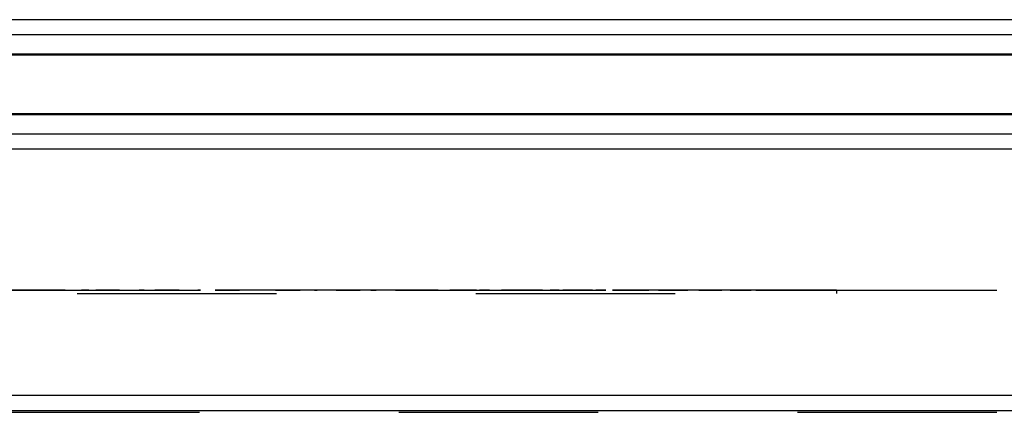
# Model space of a CAD drawing. Units: millimetres. Extents: x 0 to 1189, y 0 to 841.
# Drawn here: x 255 to 287, y 102 to 115 of the extents above; entities that cross this region are included whole.
import ezdxf

# ---------------------------------------------------------------- set-up
doc = ezdxf.new("R2010")
doc.units = ezdxf.units.MM
doc.header["$LTSCALE"] = 65.395
doc.linetypes.add('HIDDEN', pattern=[0.2, 0.1, -0.1])
for name, color, linetype in [('6_ALL_SURFS', 7, 'CONTINUOUS'), ('7_ALL_FEATURES', 7, 'CONTINUOUS'), ('DEFAULT_2', 8, 'HIDDEN')]:
    doc.layers.add(name, color=color, linetype=linetype)

msp = doc.modelspace()

# ---------------------------------------------------------------- linework, layer by layer
at = {"layer": '6_ALL_SURFS', "color": 8, "linetype": 'HIDDEN'}
for p, q in [((255.247, 106.049), (254.921, 106.049)), ((254.921, 106.049), (255.247, 106.049)), ((255.247, 106.049), (254.921, 106.049)), ((254.921, 106.049), (255.247, 106.049)), ((255.247, 106.049), (254.921, 106.049)), ((254.921, 106.049), (255.247, 106.049)), ((255.247, 106.049), (254.921, 106.049)), ((254.921, 106.049), (255.247, 106.049)), ((255.247, 106.049), (254.921, 106.049)), ((254.921, 106.049), (255.247, 106.049)), ((255.247, 106.049), (254.921, 106.049)), ((254.921, 106.049), (255.247, 106.049)), ((256.093, 106.049), (255.346, 106.049)), ((255.346, 106.049), (256.093, 106.049)), ((255.346, 106.049), (256.093, 106.049)), ((256.093, 106.049), (255.346, 106.049)), ((256.093, 106.049), (255.346, 106.049)), ((255.346, 106.049), (256.093, 106.049)), ((255.346, 106.049), (256.093, 106.049)), ((256.093, 106.049), (255.346, 106.049)), ((256.093, 106.049), (255.346, 106.049)), ((255.346, 106.049), (256.093, 106.049)), ((255.346, 106.049), (256.093, 106.049)), ((256.093, 106.049), (255.346, 106.049)), ((256.215, 106.049), (256.011, 106.049)), ((256.011, 106.049), (256.215, 106.049)), ((256.215, 106.049), (256.011, 106.049)), ((256.011, 106.049), (256.215, 106.049)), ((256.215, 106.049), (256.011, 106.049)), ((256.011, 106.049), (256.215, 106.049)), ((256.19, 106.049), (256.036, 106.049)), ((256.036, 106.049), (256.19, 106.049)), ((256.19, 106.049), (256.036, 106.049)), ((256.036, 106.049), (256.19, 106.049)), ((256.19, 106.049), (256.036, 106.049)), ((256.036, 106.049), (256.19, 106.049)), ((256.996, 106.049), (256.749, 106.049)), ((256.749, 106.049), (256.996, 106.049)), ((256.996, 106.049), (256.749, 106.049)), ((256.749, 106.049), (256.996, 106.049)), ((256.996, 106.049), (256.749, 106.049)), ((256.749, 106.049), (256.996, 106.049)), ((256.996, 106.049), (256.749, 106.049)), ((256.749, 106.049), (256.996, 106.049)), ((256.996, 106.049), (256.749, 106.049)), ((256.749, 106.049), (256.996, 106.049)), ((256.996, 106.049), (256.749, 106.049)), ((256.749, 106.049), (256.996, 106.049)), ((257.997, 106.049), (257.225, 106.049)), ((257.225, 106.049), (257.997, 106.049)), ((257.225, 106.049), (257.997, 106.049)), ((257.997, 106.049), (257.225, 106.049)), ((257.997, 106.049), (257.225, 106.049)), ((257.225, 106.049), (257.997, 106.049)), ((257.225, 106.049), (257.997, 106.049)), ((257.997, 106.049), (257.225, 106.049)), ((257.997, 106.049), (257.225, 106.049)), ((257.225, 106.049), (257.997, 106.049)), ((257.225, 106.049), (257.997, 106.049)), ((257.997, 106.049), (257.225, 106.049)), ((257.972, 106.049), (257.818, 106.049)), ((257.818, 106.049), (257.972, 106.049)), ((257.972, 106.049), (257.818, 106.049)), ((257.818, 106.049), (257.972, 106.049)), ((257.972, 106.049), (257.818, 106.049)), ((257.818, 106.049), (257.972, 106.049)), ((257.947, 106.049), (257.843, 106.049)), ((257.843, 106.049), (257.947, 106.049)), ((257.947, 106.049), (257.843, 106.049)), ((257.843, 106.049), (257.947, 106.049)), ((257.947, 106.049), (257.843, 106.049)), ((257.843, 106.049), (257.947, 106.049)), ((258.806, 106.049), (258.639, 106.049)), ((258.639, 106.049), (258.806, 106.049)), ((258.806, 106.049), (258.639, 106.049)), ((258.639, 106.049), (258.806, 106.049)), ((258.806, 106.049), (258.639, 106.049)), ((258.639, 106.049), (258.806, 106.049)), ((258.806, 106.049), (258.639, 106.049)), ((258.639, 106.049), (258.806, 106.049)), ((258.806, 106.049), (258.639, 106.049)), ((258.639, 106.049), (258.806, 106.049)), ((258.806, 106.049), (258.639, 106.049)), ((258.639, 106.049), (258.806, 106.049)), ((259.951, 106.049), (259.161, 106.049)), ((259.161, 106.049), (259.951, 106.049)), ((259.161, 106.049), (259.951, 106.049)), ((259.951, 106.049), (259.161, 106.049)), ((259.951, 106.049), (259.161, 106.049)), ((259.161, 106.049), (259.951, 106.049)), ((259.161, 106.049), (259.951, 106.049)), ((259.951, 106.049), (259.161, 106.049)), ((259.951, 106.049), (259.161, 106.049)), ((259.161, 106.049), (259.951, 106.049)), ((259.161, 106.049), (259.951, 106.049)), ((259.951, 106.049), (259.161, 106.049)), ((259.779, 106.049), (259.675, 106.049)), ((259.675, 106.049), (259.779, 106.049)), ((259.779, 106.049), (259.675, 106.049)), ((259.675, 106.049), (259.779, 106.049)), ((259.779, 106.049), (259.675, 106.049)), ((259.675, 106.049), (259.779, 106.049)), ((259.754, 106.049), (259.701, 106.049)), ((259.701, 106.049), (259.754, 106.049)), ((259.754, 106.049), (259.701, 106.049)), ((259.701, 106.049), (259.754, 106.049)), ((259.754, 106.049), (259.701, 106.049)), ((259.701, 106.049), (259.754, 106.049)), ((260.656, 106.049), (260.573, 106.049)), ((260.573, 106.049), (260.656, 106.049)), ((260.656, 106.049), (260.573, 106.049)), ((260.573, 106.049), (260.656, 106.049)), ((260.656, 106.049), (260.573, 106.049)), ((260.573, 106.049), (260.656, 106.049)), ((260.656, 106.049), (260.573, 106.049)), ((260.573, 106.049), (260.656, 106.049)), ((260.656, 106.049), (260.573, 106.049)), ((260.573, 106.049), (260.656, 106.049)), ((260.656, 106.049), (260.573, 106.049)), ((260.573, 106.049), (260.656, 106.049)), ((261.933, 106.049), (261.134, 106.049)), ((261.134, 106.049), (261.933, 106.049)), ((261.134, 106.049), (261.933, 106.049)), ((261.933, 106.049), (261.134, 106.049)), ((261.933, 106.049), (261.134, 106.049)), ((261.134, 106.049), (261.933, 106.049)), ((261.134, 106.049), (261.933, 106.049)), ((261.933, 106.049), (261.134, 106.049)), ((261.933, 106.049), (261.134, 106.049)), ((261.134, 106.049), (261.933, 106.049)), ((261.134, 106.049), (261.933, 106.049)), ((261.933, 106.049), (261.134, 106.049)), ((261.617, 106.049), (261.564, 106.049)), ((261.564, 106.049), (261.617, 106.049)), ((261.617, 106.049), (261.564, 106.049)), ((261.564, 106.049), (261.617, 106.049)), ((261.617, 106.049), (261.564, 106.049)), ((261.564, 106.049), (261.617, 106.049)), ((263.921, 106.049), (263.122, 106.049)), ((263.122, 106.049), (263.921, 106.049)), ((263.122, 106.049), (263.921, 106.049)), ((263.921, 106.049), (263.122, 106.049)), ((263.921, 106.049), (263.122, 106.049)), ((263.122, 106.049), (263.921, 106.049)), ((263.122, 106.049), (263.921, 106.049)), ((263.921, 106.049), (263.122, 106.049)), ((263.921, 106.049), (263.122, 106.049)), ((263.122, 106.049), (263.921, 106.049)), ((263.122, 106.049), (263.921, 106.049)), ((263.921, 106.049), (263.122, 106.049)), ((263.438, 106.049), (263.49, 106.049)), ((263.49, 106.049), (263.438, 106.049)), ((263.438, 106.049), (263.49, 106.049)), ((263.49, 106.049), (263.438, 106.049)), ((263.438, 106.049), (263.49, 106.049)), ((263.49, 106.049), (263.438, 106.049)), ((264.398, 106.049), (264.482, 106.049)), ((264.482, 106.049), (264.398, 106.049)), ((264.398, 106.049), (264.482, 106.049)), ((264.482, 106.049), (264.398, 106.049)), ((264.398, 106.049), (264.482, 106.049)), ((264.482, 106.049), (264.398, 106.049)), ((264.398, 106.049), (264.482, 106.049)), ((264.482, 106.049), (264.398, 106.049)), ((264.398, 106.049), (264.482, 106.049)), ((264.482, 106.049), (264.398, 106.049)), ((264.398, 106.049), (264.482, 106.049)), ((264.482, 106.049), (264.398, 106.049)), ((265.894, 106.049), (265.104, 106.049)), ((265.104, 106.049), (265.894, 106.049)), ((265.104, 106.049), (265.894, 106.049)), ((265.894, 106.049), (265.104, 106.049)), ((265.894, 106.049), (265.104, 106.049)), ((265.104, 106.049), (265.894, 106.049)), ((265.104, 106.049), (265.894, 106.049)), ((265.894, 106.049), (265.104, 106.049)), ((265.894, 106.049), (265.104, 106.049)), ((265.104, 106.049), (265.894, 106.049)), ((265.104, 106.049), (265.894, 106.049)), ((265.894, 106.049), (265.104, 106.049)), ((265.275, 106.049), (265.379, 106.049)), ((265.379, 106.049), (265.275, 106.049)), ((265.275, 106.049), (265.379, 106.049)), ((265.379, 106.049), (265.275, 106.049)), ((265.275, 106.049), (265.379, 106.049)), ((265.379, 106.049), (265.275, 106.049)), ((265.301, 106.049), (265.353, 106.049)), ((265.353, 106.049), (265.301, 106.049)), ((265.301, 106.049), (265.353, 106.049)), ((265.353, 106.049), (265.301, 106.049)), ((265.301, 106.049), (265.353, 106.049)), ((265.353, 106.049), (265.301, 106.049)), ((266.249, 106.049), (266.415, 106.049)), ((266.415, 106.049), (266.249, 106.049)), ((266.249, 106.049), (266.415, 106.049)), ((266.415, 106.049), (266.249, 106.049)), ((266.249, 106.049), (266.415, 106.049)), ((266.415, 106.049), (266.249, 106.049)), ((266.249, 106.049), (266.415, 106.049)), ((266.415, 106.049), (266.249, 106.049)), ((266.249, 106.049), (266.415, 106.049)), ((266.415, 106.049), (266.249, 106.049)), ((266.249, 106.049), (266.415, 106.049)), ((266.415, 106.049), (266.249, 106.049)), ((267.83, 106.049), (267.057, 106.049)), ((267.057, 106.049), (267.83, 106.049)), ((267.057, 106.049), (267.83, 106.049)), ((267.83, 106.049), (267.057, 106.049)), ((267.83, 106.049), (267.057, 106.049)), ((267.057, 106.049), (267.83, 106.049)), ((267.057, 106.049), (267.83, 106.049)), ((267.83, 106.049), (267.057, 106.049)), ((267.83, 106.049), (267.057, 106.049)), ((267.057, 106.049), (267.83, 106.049)), ((267.057, 106.049), (267.83, 106.049)), ((267.83, 106.049), (267.057, 106.049)), ((267.083, 106.049), (267.237, 106.049)), ((267.237, 106.049), (267.083, 106.049)), ((267.083, 106.049), (267.237, 106.049)), ((267.237, 106.049), (267.083, 106.049)), ((267.083, 106.049), (267.237, 106.049)), ((267.237, 106.049), (267.083, 106.049)), ((267.108, 106.049), (267.212, 106.049)), ((267.212, 106.049), (267.108, 106.049)), ((267.108, 106.049), (267.212, 106.049)), ((267.212, 106.049), (267.108, 106.049)), ((267.108, 106.049), (267.212, 106.049)), ((267.212, 106.049), (267.108, 106.049)), ((268.059, 106.049), (268.306, 106.049)), ((268.306, 106.049), (268.059, 106.049)), ((268.059, 106.049), (268.306, 106.049)), ((268.306, 106.049), (268.059, 106.049)), ((268.059, 106.049), (268.306, 106.049)), ((268.306, 106.049), (268.059, 106.049)), ((268.059, 106.049), (268.306, 106.049)), ((268.306, 106.049), (268.059, 106.049)), ((268.059, 106.049), (268.306, 106.049)), ((268.306, 106.049), (268.059, 106.049)), ((268.059, 106.049), (268.306, 106.049)), ((268.306, 106.049), (268.059, 106.049)), ((268.84, 106.049), (269.043, 106.049)), ((269.043, 106.049), (268.84, 106.049)), ((268.84, 106.049), (269.043, 106.049)), ((269.043, 106.049), (268.84, 106.049)), ((268.84, 106.049), (269.043, 106.049)), ((269.043, 106.049), (268.84, 106.049)), ((268.864, 106.049), (269.019, 106.049)), ((269.019, 106.049), (268.864, 106.049)), ((268.864, 106.049), (269.019, 106.049)), ((269.019, 106.049), (268.864, 106.049)), ((268.864, 106.049), (269.019, 106.049)), ((269.019, 106.049), (268.864, 106.049)), ((269.708, 106.049), (268.961, 106.049)), ((268.961, 106.049), (269.708, 106.049)), ((268.961, 106.049), (269.708, 106.049)), ((269.708, 106.049), (268.961, 106.049)), ((269.708, 106.049), (268.961, 106.049)), ((268.961, 106.049), (269.708, 106.049)), ((268.961, 106.049), (269.708, 106.049)), ((269.708, 106.049), (268.961, 106.049)), ((269.708, 106.049), (268.961, 106.049)), ((268.961, 106.049), (269.708, 106.049)), ((268.961, 106.049), (269.708, 106.049)), ((269.708, 106.049), (268.961, 106.049)), ((269.808, 106.049), (270.133, 106.049)), ((270.133, 106.049), (269.808, 106.049)), ((269.808, 106.049), (270.133, 106.049)), ((270.133, 106.049), (269.808, 106.049)), ((269.808, 106.049), (270.133, 106.049)), ((270.133, 106.049), (269.808, 106.049)), ((269.808, 106.049), (270.133, 106.049)), ((270.133, 106.049), (269.808, 106.049)), ((269.808, 106.049), (270.133, 106.049)), ((270.133, 106.049), (269.808, 106.049)), ((269.808, 106.049), (270.133, 106.049)), ((270.133, 106.049), (269.808, 106.049)), ((270.528, 106.049), (270.778, 106.049)), ((270.778, 106.049), (270.528, 106.049)), ((270.528, 106.049), (270.778, 106.049)), ((270.778, 106.049), (270.528, 106.049)), ((270.528, 106.049), (270.778, 106.049)), ((270.778, 106.049), (270.528, 106.049)), ((270.551, 106.049), (270.755, 106.049)), ((270.755, 106.049), (270.551, 106.049)), ((270.551, 106.049), (270.755, 106.049)), ((270.755, 106.049), (270.551, 106.049)), ((270.551, 106.049), (270.755, 106.049)), ((270.755, 106.049), (270.551, 106.049)), ((271.508, 106.049), (270.795, 106.049)), ((270.795, 106.049), (271.508, 106.049)), ((270.795, 106.049), (271.508, 106.049)), ((271.508, 106.049), (270.795, 106.049)), ((271.508, 106.049), (270.795, 106.049)), ((270.795, 106.049), (271.508, 106.049)), ((270.795, 106.049), (271.508, 106.049)), ((271.508, 106.049), (270.795, 106.049)), ((271.508, 106.049), (270.795, 106.049)), ((270.795, 106.049), (271.508, 106.049)), ((270.795, 106.049), (271.508, 106.049)), ((271.508, 106.049), (270.795, 106.049)), ((271.477, 106.049), (271.877, 106.049)), ((271.877, 106.049), (271.477, 106.049)), ((271.477, 106.049), (271.877, 106.049)), ((271.877, 106.049), (271.477, 106.049)), ((271.477, 106.049), (271.877, 106.049)), ((271.877, 106.049), (271.477, 106.049)), ((271.477, 106.049), (271.877, 106.049)), ((271.877, 106.049), (271.477, 106.049)), ((271.477, 106.049), (271.877, 106.049)), ((271.877, 106.049), (271.477, 106.049)), ((271.477, 106.049), (271.877, 106.049)), ((271.877, 106.049), (271.477, 106.049)), ((272.129, 106.049), (272.422, 106.049)), ((272.422, 106.049), (272.129, 106.049)), ((272.129, 106.049), (272.422, 106.049)), ((272.422, 106.049), (272.129, 106.049)), ((272.129, 106.049), (272.422, 106.049)), ((272.422, 106.049), (272.129, 106.049)), ((272.151, 106.049), (272.401, 106.049)), ((272.401, 106.049), (272.151, 106.049)), ((272.151, 106.049), (272.401, 106.049)), ((272.401, 106.049), (272.151, 106.049)), ((272.151, 106.049), (272.401, 106.049)), ((272.401, 106.049), (272.151, 106.049)), ((273.209, 106.049), (272.538, 106.049)), ((272.538, 106.049), (273.209, 106.049)), ((272.538, 106.049), (273.209, 106.049)), ((273.209, 106.049), (272.538, 106.049)), ((273.209, 106.049), (272.538, 106.049)), ((272.538, 106.049), (273.209, 106.049)), ((272.538, 106.049), (273.209, 106.049)), ((273.209, 106.049), (272.538, 106.049)), ((273.209, 106.049), (272.538, 106.049)), ((272.538, 106.049), (273.209, 106.049)), ((272.538, 106.049), (273.209, 106.049)), ((273.209, 106.049), (272.538, 106.049)), ((273.049, 106.049), (273.519, 106.049)), ((273.519, 106.049), (273.049, 106.049)), ((273.049, 106.049), (273.519, 106.049)), ((273.519, 106.049), (273.049, 106.049)), ((273.049, 106.049), (273.519, 106.049)), ((273.519, 106.049), (273.049, 106.049)), ((273.049, 106.049), (273.519, 106.049)), ((273.519, 106.049), (273.049, 106.049)), ((273.049, 106.049), (273.519, 106.049)), ((273.519, 106.049), (273.049, 106.049)), ((273.049, 106.049), (273.519, 106.049)), ((273.519, 106.049), (273.049, 106.049)), ((273.624, 106.049), (273.959, 106.049)), ((273.959, 106.049), (273.624, 106.049)), ((273.624, 106.049), (273.959, 106.049)), ((273.959, 106.049), (273.624, 106.049)), ((273.624, 106.049), (273.959, 106.049)), ((273.959, 106.049), (273.624, 106.049)), ((273.644, 106.049), (273.938, 106.049)), ((273.938, 106.049), (273.644, 106.049)), ((273.644, 106.049), (273.938, 106.049)), ((273.938, 106.049), (273.644, 106.049)), ((273.644, 106.049), (273.938, 106.049)), ((273.938, 106.049), (273.644, 106.049)), ((274.793, 106.049), (274.171, 106.049)), ((274.171, 106.049), (274.793, 106.049)), ((274.171, 106.049), (274.793, 106.049)), ((274.793, 106.049), (274.171, 106.049)), ((274.793, 106.049), (274.171, 106.049)), ((274.171, 106.049), (274.793, 106.049)), ((274.171, 106.049), (274.793, 106.049)), ((274.793, 106.049), (274.171, 106.049)), ((274.793, 106.049), (274.171, 106.049)), ((274.171, 106.049), (274.793, 106.049)), ((274.171, 106.049), (274.793, 106.049)), ((274.793, 106.049), (274.171, 106.049)), ((274.505, 106.049), (275.04, 106.049)), ((275.04, 106.049), (274.505, 106.049)), ((274.505, 106.049), (275.04, 106.049)), ((275.04, 106.049), (274.505, 106.049)), ((274.505, 106.049), (275.04, 106.049)), ((275.04, 106.049), (274.505, 106.049)), ((274.505, 106.049), (275.04, 106.049)), ((275.04, 106.049), (274.505, 106.049)), ((274.505, 106.049), (275.04, 106.049)), ((275.04, 106.049), (274.505, 106.049)), ((274.505, 106.049), (275.04, 106.049)), ((275.04, 106.049), (274.505, 106.049)), ((274.998, 106.049), (275.369, 106.049)), ((275.369, 106.049), (274.998, 106.049)), ((274.998, 106.049), (275.369, 106.049)), ((275.369, 106.049), (274.998, 106.049)), ((274.998, 106.049), (275.369, 106.049)), ((275.369, 106.049), (274.998, 106.049)), ((275.016, 106.049), (275.351, 106.049)), ((275.351, 106.049), (275.016, 106.049)), ((275.016, 106.049), (275.351, 106.049)), ((275.351, 106.049), (275.016, 106.049)), ((275.016, 106.049), (275.351, 106.049)), ((275.351, 106.049), (275.016, 106.049)), ((276.242, 106.049), (275.677, 106.049)), ((275.677, 106.049), (276.242, 106.049)), ((275.677, 106.049), (276.242, 106.049)), ((276.242, 106.049), (275.677, 106.049)), ((276.242, 106.049), (275.677, 106.049)), ((275.677, 106.049), (276.242, 106.049)), ((275.677, 106.049), (276.242, 106.049)), ((276.242, 106.049), (275.677, 106.049)), ((276.242, 106.049), (275.677, 106.049)), ((275.677, 106.049), (276.242, 106.049)), ((275.677, 106.049), (276.242, 106.049)), ((276.242, 106.049), (275.677, 106.049)), ((275.83, 106.049), (276.424, 106.049)), ((276.424, 106.049), (275.83, 106.049)), ((275.83, 106.049), (276.424, 106.049)), ((276.424, 106.049), (275.83, 106.049)), ((275.83, 106.049), (276.424, 106.049)), ((276.424, 106.049), (275.83, 106.049)), ((275.83, 106.049), (276.424, 106.049)), ((276.424, 106.049), (275.83, 106.049)), ((275.83, 106.049), (276.424, 106.049)), ((276.424, 106.049), (275.83, 106.049)), ((275.83, 106.049), (276.424, 106.049)), ((276.424, 106.049), (275.83, 106.049)), ((276.235, 106.049), (276.639, 106.049)), ((276.639, 106.049), (276.235, 106.049)), ((276.235, 106.049), (276.639, 106.049)), ((276.639, 106.049), (276.235, 106.049)), ((276.235, 106.049), (276.639, 106.049)), ((276.639, 106.049), (276.235, 106.049)), ((276.251, 106.049), (276.623, 106.049)), ((276.623, 106.049), (276.251, 106.049)), ((276.251, 106.049), (276.623, 106.049)), ((276.623, 106.049), (276.251, 106.049)), ((276.251, 106.049), (276.623, 106.049)), ((276.623, 106.049), (276.251, 106.049)), ((277.009, 106.049), (277.656, 106.049)), ((277.656, 106.049), (277.009, 106.049)), ((277.009, 106.049), (277.656, 106.049)), ((277.656, 106.049), (277.009, 106.049)), ((277.009, 106.049), (277.656, 106.049)), ((277.656, 106.049), (277.009, 106.049)), ((277.009, 106.049), (277.656, 106.049)), ((277.656, 106.049), (277.009, 106.049)), ((277.009, 106.049), (277.656, 106.049)), ((277.656, 106.049), (277.009, 106.049)), ((277.009, 106.049), (277.656, 106.049)), ((277.656, 106.049), (277.009, 106.049)), ((277.542, 106.049), (277.038, 106.049)), ((277.038, 106.049), (277.542, 106.049)), ((277.038, 106.049), (277.542, 106.049)), ((277.542, 106.049), (277.038, 106.049)), ((277.542, 106.049), (277.038, 106.049)), ((277.038, 106.049), (277.542, 106.049)), ((277.038, 106.049), (277.542, 106.049)), ((277.542, 106.049), (277.038, 106.049)), ((277.542, 106.049), (277.038, 106.049)), ((277.038, 106.049), (277.542, 106.049)), ((277.038, 106.049), (277.542, 106.049)), ((277.542, 106.049), (277.038, 106.049)), ((277.322, 106.049), (277.755, 106.049)), ((277.755, 106.049), (277.322, 106.049)), ((277.322, 106.049), (277.755, 106.049)), ((277.755, 106.049), (277.322, 106.049)), ((277.322, 106.049), (277.755, 106.049)), ((277.755, 106.049), (277.322, 106.049)), ((277.336, 106.049), (277.741, 106.049)), ((277.741, 106.049), (277.336, 106.049)), ((277.336, 106.049), (277.741, 106.049)), ((277.741, 106.049), (277.336, 106.049)), ((277.336, 106.049), (277.741, 106.049)), ((277.741, 106.049), (277.336, 106.049)), ((278.029, 106.049), (278.722, 106.049)), ((278.722, 106.049), (278.029, 106.049)), ((278.029, 106.049), (278.722, 106.049)), ((278.722, 106.049), (278.029, 106.049)), ((278.029, 106.049), (278.722, 106.049)), ((278.722, 106.049), (278.029, 106.049)), ((278.029, 106.049), (278.722, 106.049)), ((278.722, 106.049), (278.029, 106.049)), ((278.029, 106.049), (278.722, 106.049)), ((278.722, 106.049), (278.029, 106.049)), ((278.029, 106.049), (278.722, 106.049)), ((278.722, 106.049), (278.029, 106.049)), ((278.676, 106.049), (278.241, 106.049)), ((278.241, 106.049), (278.676, 106.049)), ((278.241, 106.049), (278.676, 106.049)), ((278.676, 106.049), (278.241, 106.049)), ((278.676, 106.049), (278.241, 106.049)), ((278.241, 106.049), (278.676, 106.049)), ((278.241, 106.049), (278.676, 106.049)), ((278.676, 106.049), (278.241, 106.049)), ((278.676, 106.049), (278.241, 106.049)), ((278.241, 106.049), (278.676, 106.049)), ((278.241, 106.049), (278.676, 106.049)), ((278.676, 106.049), (278.241, 106.049)), ((278.247, 106.049), (278.703, 106.049)), ((278.703, 106.049), (278.247, 106.049)), ((278.247, 106.049), (278.703, 106.049)), ((278.703, 106.049), (278.247, 106.049)), ((278.247, 106.049), (278.703, 106.049)), ((278.703, 106.049), (278.247, 106.049)), ((278.259, 106.049), (278.692, 106.049)), ((278.692, 106.049), (278.259, 106.049)), ((278.259, 106.049), (278.692, 106.049)), ((278.692, 106.049), (278.259, 106.049)), ((278.259, 106.049), (278.692, 106.049)), ((278.692, 106.049), (278.259, 106.049)), ((278.88, 106.049), (279.611, 106.049)), ((279.611, 106.049), (278.88, 106.049)), ((278.88, 106.049), (279.611, 106.049)), ((279.611, 106.049), (278.88, 106.049)), ((278.88, 106.049), (279.611, 106.049)), ((279.611, 106.049), (278.88, 106.049)), ((278.88, 106.049), (279.611, 106.049)), ((279.611, 106.049), (278.88, 106.049)), ((278.88, 106.049), (279.611, 106.049)), ((279.611, 106.049), (278.88, 106.049)), ((278.88, 106.049), (279.611, 106.049)), ((279.611, 106.049), (278.88, 106.049)), ((278.999, 106.049), (279.475, 106.049)), ((279.475, 106.049), (278.999, 106.049)), ((278.999, 106.049), (279.475, 106.049)), ((279.475, 106.049), (278.999, 106.049)), ((278.999, 106.049), (279.475, 106.049)), ((279.475, 106.049), (278.999, 106.049)), ((279.009, 106.049), (279.465, 106.049)), ((279.465, 106.049), (279.009, 106.049)), ((279.009, 106.049), (279.465, 106.049)), ((279.465, 106.049), (279.009, 106.049)), ((279.009, 106.049), (279.465, 106.049)), ((279.465, 106.049), (279.009, 106.049)), ((279.634, 106.049), (279.271, 106.049)), ((279.271, 106.049), (279.634, 106.049)), ((279.271, 106.049), (279.634, 106.049)), ((279.634, 106.049), (279.271, 106.049)), ((279.634, 106.049), (279.271, 106.049)), ((279.271, 106.049), (279.634, 106.049)), ((279.271, 106.049), (279.634, 106.049)), ((279.634, 106.049), (279.271, 106.049)), ((279.634, 106.049), (279.271, 106.049)), ((279.271, 106.049), (279.634, 106.049)), ((279.271, 106.049), (279.634, 106.049)), ((279.634, 106.049), (279.271, 106.049)), ((279.551, 106.049), (280.312, 106.049)), ((280.312, 106.049), (279.551, 106.049)), ((279.551, 106.049), (280.312, 106.049)), ((280.312, 106.049), (279.551, 106.049)), ((279.551, 106.049), (280.312, 106.049)), ((280.312, 106.049), (279.551, 106.049)), ((279.551, 106.049), (280.312, 106.049)), ((280.312, 106.049), (279.551, 106.049)), ((279.551, 106.049), (280.312, 106.049)), ((280.312, 106.049), (279.551, 106.049)), ((279.551, 106.049), (280.312, 106.049)), ((280.312, 106.049), (279.551, 106.049)), ((279.571, 106.049), (280.06, 106.049)), ((280.06, 106.049), (279.571, 106.049)), ((279.571, 106.049), (280.06, 106.049)), ((280.06, 106.049), (279.571, 106.049)), ((279.571, 106.049), (280.06, 106.049)), ((280.06, 106.049), (279.571, 106.049)), ((279.578, 106.049), (280.054, 106.049)), ((280.054, 106.049), (279.578, 106.049)), ((279.578, 106.049), (280.054, 106.049)), ((280.054, 106.049), (279.578, 106.049)), ((279.578, 106.049), (280.054, 106.049)), ((280.054, 106.049), (279.578, 106.049)), ((279.957, 106.049), (280.454, 106.049)), ((280.454, 106.049), (279.957, 106.049)), ((279.957, 106.049), (280.454, 106.049)), ((280.454, 106.049), (279.957, 106.049)), ((279.957, 106.049), (280.454, 106.049)), ((280.454, 106.049), (279.957, 106.049)), ((279.961, 106.049), (280.45, 106.049)), ((280.45, 106.049), (279.961, 106.049)), ((279.961, 106.049), (280.45, 106.049)), ((280.45, 106.049), (279.961, 106.049)), ((279.961, 106.049), (280.45, 106.049)), ((280.45, 106.049), (279.961, 106.049)), ((280.036, 106.049), (280.819, 106.049)), ((280.819, 106.049), (280.036, 106.049)), ((280.036, 106.049), (280.819, 106.049)), ((280.819, 106.049), (280.036, 106.049)), ((280.036, 106.049), (280.819, 106.049)), ((280.819, 106.049), (280.036, 106.049)), ((280.036, 106.049), (280.819, 106.049)), ((280.819, 106.049), (280.036, 106.049)), ((280.036, 106.049), (280.819, 106.049)), ((280.819, 106.049), (280.036, 106.049)), ((280.036, 106.049), (280.819, 106.049)), ((280.819, 106.049), (280.036, 106.049)), ((280.405, 106.049), (280.118, 106.049)), ((280.118, 106.049), (280.405, 106.049)), ((280.118, 106.049), (280.405, 106.049)), ((280.405, 106.049), (280.118, 106.049)), ((280.405, 106.049), (280.118, 106.049)), ((280.118, 106.049), (280.405, 106.049)), ((280.118, 106.049), (280.405, 106.049)), ((280.405, 106.049), (280.118, 106.049)), ((280.405, 106.049), (280.118, 106.049)), ((280.118, 106.049), (280.405, 106.049)), ((280.118, 106.049), (280.405, 106.049)), ((280.405, 106.049), (280.118, 106.049)), ((280.151, 106.049), (280.651, 106.049)), ((280.651, 106.049), (280.151, 106.049)), ((280.151, 106.049), (280.651, 106.049)), ((280.651, 106.049), (280.151, 106.049)), ((280.151, 106.049), (280.651, 106.049)), ((280.651, 106.049), (280.151, 106.049)), ((280.153, 106.049), (280.65, 106.049)), ((280.65, 106.049), (280.153, 106.049)), ((280.153, 106.049), (280.65, 106.049)), ((280.65, 106.049), (280.153, 106.049)), ((280.153, 106.049), (280.65, 106.049)), ((280.65, 106.049), (280.153, 106.049)), ((280.329, 106.049), (281.125, 106.049)), ((281.125, 106.049), (280.329, 106.049)), ((280.329, 106.049), (281.125, 106.049)), ((281.125, 106.049), (280.329, 106.049)), ((280.329, 106.049), (281.125, 106.049)), ((281.125, 106.049), (280.329, 106.049)), ((280.329, 106.049), (281.125, 106.049)), ((281.125, 106.049), (280.329, 106.049)), ((280.329, 106.049), (281.125, 106.049)), ((281.125, 106.049), (280.329, 106.049)), ((280.329, 106.049), (281.125, 106.049)), ((281.125, 106.049), (280.329, 106.049)), ((280.427, 106.049), (281.227, 106.049)), ((281.227, 106.049), (280.427, 106.049)), ((280.427, 106.049), (281.227, 106.049)), ((281.227, 106.049), (280.427, 106.049)), ((280.427, 106.049), (281.227, 106.049)), ((281.227, 106.049), (280.427, 106.049)), ((280.979, 106.049), (280.772, 106.049)), ((280.772, 106.049), (280.979, 106.049)), ((280.772, 106.049), (280.979, 106.049)), ((280.979, 106.049), (280.772, 106.049)), ((280.979, 106.049), (280.772, 106.049)), ((280.772, 106.049), (280.979, 106.049)), ((280.772, 106.049), (280.979, 106.049)), ((280.979, 106.049), (280.772, 106.049)), ((280.979, 106.049), (280.772, 106.049)), ((280.772, 106.049), (280.979, 106.049)), ((280.772, 106.049), (280.979, 106.049)), ((280.979, 106.049), (280.772, 106.049)), ((281.352, 106.049), (281.227, 106.049)), ((281.227, 106.049), (281.352, 106.049)), ((281.227, 106.049), (281.352, 106.049)), ((281.352, 106.049), (281.227, 106.049)), ((281.352, 106.049), (281.227, 106.049)), ((281.227, 106.049), (281.352, 106.049)), ((281.227, 106.049), (281.352, 106.049)), ((281.352, 106.049), (281.227, 106.049)), ((281.352, 106.049), (281.227, 106.049)), ((281.227, 106.049), (281.352, 106.049)), ((281.227, 106.049), (281.352, 106.049)), ((281.352, 106.049), (281.227, 106.049)), ((281.476, 106.049), (281.518, 106.049)), ((281.518, 106.049), (281.476, 106.049)), ((281.518, 106.049), (281.476, 106.049)), ((281.476, 106.049), (281.518, 106.049)), ((281.476, 106.049), (281.518, 106.049)), ((281.518, 106.049), (281.476, 106.049)), ((281.518, 106.049), (281.476, 106.049)), ((281.476, 106.049), (281.518, 106.049)), ((281.476, 106.049), (281.518, 106.049)), ((281.518, 106.049), (281.476, 106.049)), ((281.518, 106.049), (281.476, 106.049)), ((281.476, 106.049), (281.518, 106.049))]:
    msp.add_line(p, q, dxfattribs=at)
at = {"layer": '7_ALL_FEATURES', "color": 9, "linetype": 'Continuous'}
for p, q in [((352.527, 114.924), (162.527, 114.924)), ((352.527, 113.791), (162.527, 113.791)), ((352.527, 111.807), (162.527, 111.807)), ((352.527, 110.674), (162.527, 110.674)), ((352.527, 102.599), (162.527, 102.599))]:
    msp.add_line(p, q, dxfattribs=at)
at = {"layer": '7_ALL_FEATURES', "color": 7, "linetype": 'Continuous'}
for p, q in [((352.527, 114.424), (162.527, 114.424)), ((352.527, 113.758), (162.527, 113.758)), ((352.527, 111.84), (162.527, 111.84)), ((352.527, 111.174), (162.527, 111.174)), ((352.527, 102.099), (162.527, 102.099))]:
    msp.add_line(p, q, dxfattribs=at)
at = {"layer": '7_ALL_FEATURES', "color": 8, "linetype": 'HIDDEN'}
for p, q in [((162.527, 106.049), (542.527, 106.049)), ((281.527, 106.049), (243.527, 106.049)), ((281.527, 106.049), (243.527, 106.049)), ((281.527, 106.049), (281.527, 105.949)), ((281.527, 106.049), (281.527, 105.949)), ((243.527, 105.949), (281.527, 105.949)), ((243.527, 105.949), (281.527, 105.949)), ((162.527, 102.049), (542.527, 102.049))]:
    msp.add_line(p, q, dxfattribs=at)
at = {"layer": 'DEFAULT_2', "color": 8, "linetype": 'HIDDEN'}
for p, q in [((255.247, 106.049), (254.921, 106.049)), ((254.921, 106.049), (255.247, 106.049)), ((255.247, 106.049), (254.921, 106.049)), ((254.921, 106.049), (255.247, 106.049)), ((256.093, 106.049), (255.346, 106.049)), ((255.346, 106.049), (256.093, 106.049)), ((255.346, 106.049), (256.093, 106.049)), ((256.093, 106.049), (255.346, 106.049)), ((256.215, 106.049), (256.011, 106.049)), ((256.011, 106.049), (256.215, 106.049)), ((256.19, 106.049), (256.036, 106.049)), ((256.036, 106.049), (256.19, 106.049)), ((256.996, 106.049), (256.749, 106.049)), ((256.749, 106.049), (256.996, 106.049)), ((256.996, 106.049), (256.749, 106.049)), ((256.749, 106.049), (256.996, 106.049)), ((257.997, 106.049), (257.225, 106.049)), ((257.225, 106.049), (257.997, 106.049)), ((257.225, 106.049), (257.997, 106.049)), ((257.997, 106.049), (257.225, 106.049)), ((257.972, 106.049), (257.818, 106.049)), ((257.818, 106.049), (257.972, 106.049)), ((257.947, 106.049), (257.843, 106.049)), ((257.843, 106.049), (257.947, 106.049)), ((258.806, 106.049), (258.639, 106.049)), ((258.639, 106.049), (258.806, 106.049)), ((258.806, 106.049), (258.639, 106.049)), ((258.639, 106.049), (258.806, 106.049)), ((259.951, 106.049), (259.161, 106.049)), ((259.161, 106.049), (259.951, 106.049)), ((259.161, 106.049), (259.951, 106.049)), ((259.951, 106.049), (259.161, 106.049)), ((259.779, 106.049), (259.675, 106.049)), ((259.675, 106.049), (259.779, 106.049)), ((259.754, 106.049), (259.701, 106.049)), ((259.701, 106.049), (259.754, 106.049)), ((260.656, 106.049), (260.573, 106.049)), ((260.573, 106.049), (260.656, 106.049)), ((260.656, 106.049), (260.573, 106.049)), ((260.573, 106.049), (260.656, 106.049)), ((261.933, 106.049), (261.134, 106.049)), ((261.134, 106.049), (261.933, 106.049)), ((261.134, 106.049), (261.933, 106.049)), ((261.933, 106.049), (261.134, 106.049)), ((261.617, 106.049), (261.564, 106.049)), ((261.564, 106.049), (261.617, 106.049)), ((263.921, 106.049), (263.122, 106.049)), ((263.122, 106.049), (263.921, 106.049)), ((263.122, 106.049), (263.921, 106.049)), ((263.921, 106.049), (263.122, 106.049)), ((263.438, 106.049), (263.49, 106.049)), ((263.49, 106.049), (263.438, 106.049)), ((264.398, 106.049), (264.482, 106.049)), ((264.482, 106.049), (264.398, 106.049)), ((264.398, 106.049), (264.482, 106.049)), ((264.482, 106.049), (264.398, 106.049)), ((265.894, 106.049), (265.104, 106.049)), ((265.104, 106.049), (265.894, 106.049)), ((265.104, 106.049), (265.894, 106.049)), ((265.894, 106.049), (265.104, 106.049)), ((265.275, 106.049), (265.379, 106.049)), ((265.379, 106.049), (265.275, 106.049)), ((265.301, 106.049), (265.353, 106.049)), ((265.353, 106.049), (265.301, 106.049)), ((266.249, 106.049), (266.415, 106.049)), ((266.415, 106.049), (266.249, 106.049)), ((266.249, 106.049), (266.415, 106.049)), ((266.415, 106.049), (266.249, 106.049)), ((267.83, 106.049), (267.057, 106.049)), ((267.057, 106.049), (267.83, 106.049)), ((267.057, 106.049), (267.83, 106.049)), ((267.83, 106.049), (267.057, 106.049)), ((267.083, 106.049), (267.237, 106.049)), ((267.237, 106.049), (267.083, 106.049)), ((267.108, 106.049), (267.212, 106.049)), ((267.212, 106.049), (267.108, 106.049)), ((268.059, 106.049), (268.306, 106.049)), ((268.306, 106.049), (268.059, 106.049)), ((268.059, 106.049), (268.306, 106.049)), ((268.306, 106.049), (268.059, 106.049)), ((268.84, 106.049), (269.043, 106.049)), ((269.043, 106.049), (268.84, 106.049)), ((268.864, 106.049), (269.019, 106.049)), ((269.019, 106.049), (268.864, 106.049)), ((269.708, 106.049), (268.961, 106.049)), ((268.961, 106.049), (269.708, 106.049)), ((268.961, 106.049), (269.708, 106.049)), ((269.708, 106.049), (268.961, 106.049)), ((269.808, 106.049), (270.133, 106.049)), ((270.133, 106.049), (269.808, 106.049)), ((269.808, 106.049), (270.133, 106.049)), ((270.133, 106.049), (269.808, 106.049)), ((270.528, 106.049), (270.778, 106.049)), ((270.778, 106.049), (270.528, 106.049)), ((270.551, 106.049), (270.755, 106.049)), ((270.755, 106.049), (270.551, 106.049)), ((271.508, 106.049), (270.795, 106.049)), ((270.795, 106.049), (271.508, 106.049)), ((270.795, 106.049), (271.508, 106.049)), ((271.508, 106.049), (270.795, 106.049)), ((271.477, 106.049), (271.877, 106.049)), ((271.877, 106.049), (271.477, 106.049)), ((271.477, 106.049), (271.877, 106.049)), ((271.877, 106.049), (271.477, 106.049)), ((272.129, 106.049), (272.422, 106.049)), ((272.422, 106.049), (272.129, 106.049)), ((272.151, 106.049), (272.401, 106.049)), ((272.401, 106.049), (272.151, 106.049)), ((273.209, 106.049), (272.538, 106.049)), ((272.538, 106.049), (273.209, 106.049)), ((272.538, 106.049), (273.209, 106.049)), ((273.209, 106.049), (272.538, 106.049)), ((273.049, 106.049), (273.519, 106.049)), ((273.519, 106.049), (273.049, 106.049)), ((273.049, 106.049), (273.519, 106.049)), ((273.519, 106.049), (273.049, 106.049)), ((273.624, 106.049), (273.959, 106.049)), ((273.959, 106.049), (273.624, 106.049)), ((273.644, 106.049), (273.938, 106.049)), ((273.938, 106.049), (273.644, 106.049)), ((274.793, 106.049), (274.171, 106.049)), ((274.171, 106.049), (274.793, 106.049)), ((274.171, 106.049), (274.793, 106.049)), ((274.793, 106.049), (274.171, 106.049)), ((274.505, 106.049), (275.04, 106.049)), ((275.04, 106.049), (274.505, 106.049)), ((274.505, 106.049), (275.04, 106.049)), ((275.04, 106.049), (274.505, 106.049)), ((274.998, 106.049), (275.369, 106.049)), ((275.369, 106.049), (274.998, 106.049)), ((275.016, 106.049), (275.351, 106.049)), ((275.351, 106.049), (275.016, 106.049)), ((276.242, 106.049), (275.677, 106.049)), ((275.677, 106.049), (276.242, 106.049)), ((275.677, 106.049), (276.242, 106.049)), ((276.242, 106.049), (275.677, 106.049)), ((275.83, 106.049), (276.424, 106.049)), ((276.424, 106.049), (275.83, 106.049)), ((275.83, 106.049), (276.424, 106.049)), ((276.424, 106.049), (275.83, 106.049)), ((276.235, 106.049), (276.639, 106.049)), ((276.639, 106.049), (276.235, 106.049)), ((276.251, 106.049), (276.623, 106.049)), ((276.623, 106.049), (276.251, 106.049)), ((277.009, 106.049), (277.656, 106.049)), ((277.656, 106.049), (277.009, 106.049)), ((277.009, 106.049), (277.656, 106.049)), ((277.656, 106.049), (277.009, 106.049)), ((277.542, 106.049), (277.038, 106.049)), ((277.038, 106.049), (277.542, 106.049)), ((277.038, 106.049), (277.542, 106.049)), ((277.542, 106.049), (277.038, 106.049)), ((277.322, 106.049), (277.755, 106.049)), ((277.755, 106.049), (277.322, 106.049)), ((277.336, 106.049), (277.741, 106.049)), ((277.741, 106.049), (277.336, 106.049)), ((278.029, 106.049), (278.722, 106.049)), ((278.722, 106.049), (278.029, 106.049)), ((278.029, 106.049), (278.722, 106.049)), ((278.722, 106.049), (278.029, 106.049)), ((278.676, 106.049), (278.241, 106.049)), ((278.241, 106.049), (278.676, 106.049)), ((278.241, 106.049), (278.676, 106.049)), ((278.676, 106.049), (278.241, 106.049)), ((278.247, 106.049), (278.703, 106.049)), ((278.703, 106.049), (278.247, 106.049)), ((278.259, 106.049), (278.692, 106.049)), ((278.692, 106.049), (278.259, 106.049)), ((278.88, 106.049), (279.611, 106.049)), ((279.611, 106.049), (278.88, 106.049)), ((278.88, 106.049), (279.611, 106.049)), ((279.611, 106.049), (278.88, 106.049)), ((278.999, 106.049), (279.475, 106.049)), ((279.475, 106.049), (278.999, 106.049)), ((279.009, 106.049), (279.465, 106.049)), ((279.465, 106.049), (279.009, 106.049)), ((279.634, 106.049), (279.271, 106.049)), ((279.271, 106.049), (279.634, 106.049)), ((279.271, 106.049), (279.634, 106.049)), ((279.634, 106.049), (279.271, 106.049)), ((279.551, 106.049), (280.312, 106.049)), ((280.312, 106.049), (279.551, 106.049)), ((279.551, 106.049), (280.312, 106.049)), ((280.312, 106.049), (279.551, 106.049)), ((279.571, 106.049), (280.06, 106.049)), ((280.06, 106.049), (279.571, 106.049)), ((279.578, 106.049), (280.054, 106.049)), ((280.054, 106.049), (279.578, 106.049)), ((279.957, 106.049), (280.454, 106.049)), ((280.454, 106.049), (279.957, 106.049)), ((279.961, 106.049), (280.45, 106.049)), ((280.45, 106.049), (279.961, 106.049)), ((280.036, 106.049), (280.819, 106.049)), ((280.819, 106.049), (280.036, 106.049)), ((280.036, 106.049), (280.819, 106.049)), ((280.819, 106.049), (280.036, 106.049)), ((280.405, 106.049), (280.118, 106.049)), ((280.118, 106.049), (280.405, 106.049)), ((280.118, 106.049), (280.405, 106.049)), ((280.405, 106.049), (280.118, 106.049)), ((280.151, 106.049), (280.651, 106.049)), ((280.651, 106.049), (280.151, 106.049)), ((280.153, 106.049), (280.65, 106.049)), ((280.65, 106.049), (280.153, 106.049)), ((280.329, 106.049), (281.125, 106.049)), ((281.125, 106.049), (280.329, 106.049)), ((280.329, 106.049), (281.125, 106.049)), ((281.125, 106.049), (280.329, 106.049)), ((280.427, 106.049), (281.227, 106.049)), ((281.227, 106.049), (280.427, 106.049)), ((280.979, 106.049), (280.772, 106.049)), ((280.772, 106.049), (280.979, 106.049)), ((280.772, 106.049), (280.979, 106.049)), ((280.979, 106.049), (280.772, 106.049)), ((281.352, 106.049), (281.227, 106.049)), ((281.227, 106.049), (281.352, 106.049)), ((281.227, 106.049), (281.352, 106.049)), ((281.352, 106.049), (281.227, 106.049)), ((281.476, 106.049), (281.518, 106.049)), ((281.518, 106.049), (281.476, 106.049)), ((281.518, 106.049), (281.476, 106.049)), ((281.476, 106.049), (281.518, 106.049))]:
    msp.add_line(p, q, dxfattribs=at)

doc.saveas('drawing.dxf')
